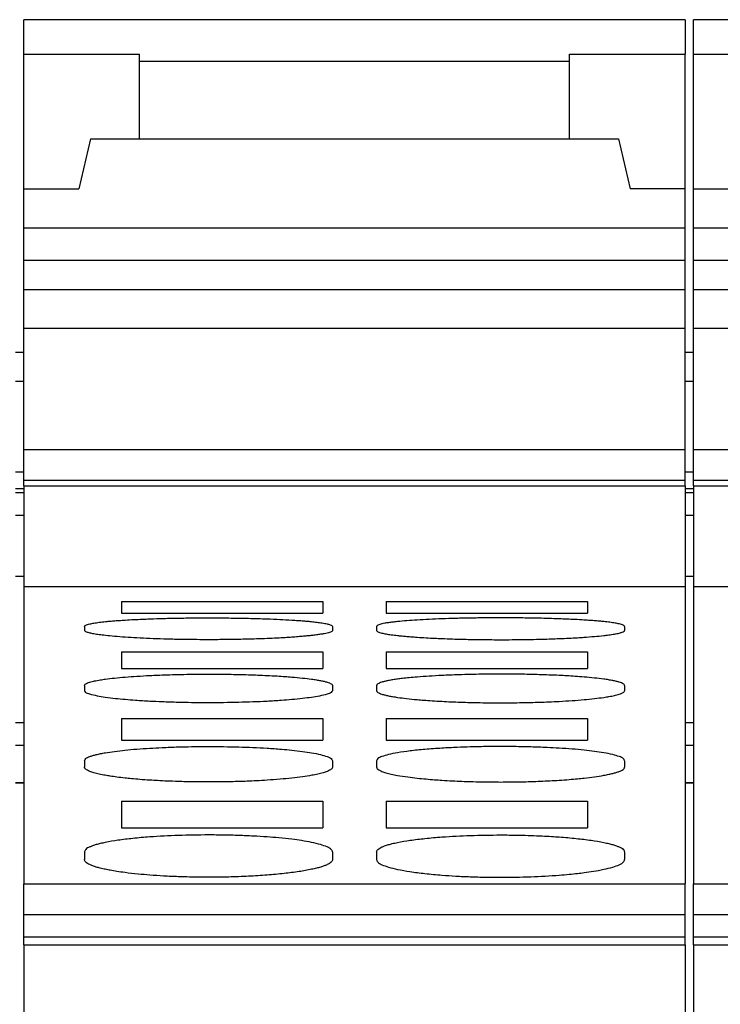
# Model space of a CAD drawing. Units: millimetres. Extents: x -1170 to -873, y -1144 to -934.
# Drawn here: x -1142 to -1136, y -983 to -974 of the extents above; entities that cross this region are included whole.
import ezdxf

# ---------------------------------------------------------------- set-up
doc = ezdxf.new("R2010")
doc.units = ezdxf.units.MM
doc.layers.add('1', color=7, linetype='Continuous')

# ---------------------------------------------------------------- blocks, each defined once
blk = doc.blocks.new('L_L_ST_YE_1018-select_2__36', base_point=(-2283.9, -1983.786))
at = {"color": 7, "linetype": 'Continuous'}
for p, q in [((-2271.9, -1948.762), (-2283.9, -1948.762)), ((-2283.9, -1949.388), (-2283.9, -1948.762)), ((-2271.9, -1948.762), (-2271.9, -1949.388)), ((-2283.9, -1951.833), (-2283.9, -1949.388)), ((-2283.9, -1949.388), (-2281.8, -1949.388)), ((-2281.8, -1949.522), (-2281.8, -1949.388)), ((-2274, -1949.522), (-2274, -1949.388)), ((-2274, -1949.388), (-2271.9, -1949.388)), ((-2271.9, -1951.833), (-2271.9, -1949.388)), ((-2281.8, -1950.922), (-2281.8, -1949.522)), ((-2274, -1950.922), (-2274, -1949.522)), ((-2282.688, -1950.922), (-2282.9, -1951.833)), ((-2282.688, -1950.922), (-2281.8, -1950.922)), ((-2281.8, -1950.922), (-2274, -1950.922)), ((-2274, -1950.922), (-2273.112, -1950.922)), ((-2273.112, -1950.922), (-2272.9, -1951.833)), ((-2283.9, -1952.546), (-2283.9, -1951.833)), ((-2283.9, -1951.833), (-2282.9, -1951.833)), ((-2271.9, -1951.833), (-2272.9, -1951.833)), ((-2271.9, -1952.546), (-2271.9, -1951.833)), ((-2283.9, -1953.131), (-2283.9, -1952.546)), ((-2271.9, -1952.546), (-2283.9, -1952.546)), ((-2271.9, -1953.131), (-2271.9, -1952.546)), ((-2271.9, -1953.131), (-2283.9, -1953.131)), ((-2283.9, -1953.661), (-2283.9, -1953.131)), ((-2271.9, -1953.661), (-2271.9, -1953.131)), ((-2283.9, -1954.366), (-2283.9, -1953.661)), ((-2271.9, -1953.661), (-2283.9, -1953.661)), ((-2271.9, -1954.366), (-2271.9, -1953.661)), ((-2271.9, -1954.366), (-2283.9, -1954.366)), ((-2283.9, -1954.792), (-2283.9, -1954.366)), ((-2271.9, -1956.56), (-2271.9, -1954.366)), ((-2283.9, -1956.56), (-2283.9, -1954.792)), ((-2283.9, -1956.56), (-2271.9, -1956.56)), ((-2283.9, -1957.119), (-2283.9, -1956.56)), ((-2271.9, -1957.119), (-2271.9, -1956.56)), ((-2283.9, -1957.221), (-2283.9, -1957.119)), ((-2283.9, -1957.119), (-2271.9, -1957.119)), ((-2271.9, -1957.221), (-2271.9, -1957.119)), ((-2283.9, -1957.221), (-2283.9, -1957.339)), ((-2283.9, -1957.221), (-2271.9, -1957.221)), ((-2283.9, -1957.339), (-2283.9, -1959.053)), ((-2271.9, -1957.221), (-2271.9, -1959.053)), ((-2283.9, -1959.053), (-2283.9, -1962.602)), ((-2271.9, -1959.053), (-2283.9, -1959.053)), ((-2271.9, -1959.053), (-2271.9, -1964.438)), ((-2282.125, -1959.317), (-2282.125, -1959.527)), ((-2282.125, -1959.317), (-2278.475, -1959.317)), ((-2278.475, -1959.317), (-2278.475, -1959.527)), ((-2277.325, -1959.317), (-2277.325, -1959.527)), ((-2277.325, -1959.317), (-2273.675, -1959.317)), ((-2273.675, -1959.317), (-2273.675, -1959.527)), ((-2282.125, -1959.527), (-2278.475, -1959.527)), ((-2277.325, -1959.527), (-2273.675, -1959.527)), ((-2282.8, -1959.77), (-2282.8, -1959.842)), ((-2278.3, -1959.77), (-2278.3, -1959.842)), ((-2277.5, -1959.77), (-2277.5, -1959.842)), ((-2273, -1959.77), (-2273, -1959.842)), ((-2282.125, -1960.233), (-2282.125, -1960.536)), ((-2282.125, -1960.233), (-2278.475, -1960.233)), ((-2278.475, -1960.233), (-2278.475, -1960.536)), ((-2277.325, -1960.233), (-2277.325, -1960.536)), ((-2277.325, -1960.233), (-2273.675, -1960.233)), ((-2273.675, -1960.233), (-2273.675, -1960.536)), ((-2282.125, -1960.536), (-2278.475, -1960.536)), ((-2277.325, -1960.536), (-2273.675, -1960.536)), ((-2282.8, -1960.842), (-2282.8, -1960.937)), ((-2278.3, -1960.842), (-2278.3, -1960.937)), ((-2277.5, -1960.842), (-2277.5, -1960.937)), ((-2273, -1960.842), (-2273, -1960.937)), ((-2282.125, -1961.44), (-2282.125, -1961.836)), ((-2282.125, -1961.44), (-2278.475, -1961.44)), ((-2278.475, -1961.44), (-2278.475, -1961.836)), ((-2277.325, -1961.44), (-2277.325, -1961.836)), ((-2277.325, -1961.44), (-2273.675, -1961.44)), ((-2273.675, -1961.44), (-2273.675, -1961.836)), ((-2282.125, -1961.836), (-2278.475, -1961.836)), ((-2277.325, -1961.836), (-2273.675, -1961.836)), ((-2282.8, -1962.206), (-2282.8, -1962.323)), ((-2278.3, -1962.206), (-2278.3, -1962.323)), ((-2277.5, -1962.206), (-2277.5, -1962.323)), ((-2273, -1962.206), (-2273, -1962.323)), ((-2283.9, -1962.602), (-2283.9, -1964.438)), ((-2282.125, -1962.94), (-2282.125, -1963.422)), ((-2282.125, -1962.94), (-2278.475, -1962.94)), ((-2278.475, -1962.94), (-2278.475, -1963.422)), ((-2277.325, -1962.94), (-2277.325, -1963.422)), ((-2277.325, -1962.94), (-2273.675, -1962.94)), ((-2273.675, -1962.94), (-2273.675, -1963.422)), ((-2282.125, -1963.422), (-2278.475, -1963.422)), ((-2277.325, -1963.422), (-2273.675, -1963.422)), ((-2282.8, -1963.861), (-2282.8, -1964.001)), ((-2278.3, -1963.861), (-2278.3, -1964.001)), ((-2277.5, -1963.861), (-2277.5, -1964.001)), ((-2273, -1963.861), (-2273, -1964.001)), ((-2283.9, -1964.998), (-2283.9, -1964.438)), ((-2283.9, -1964.438), (-2271.9, -1964.438)), ((-2271.9, -1964.998), (-2271.9, -1964.438)), ((-2283.9, -1964.998), (-2271.9, -1964.998)), ((-2283.9, -1965.402), (-2283.9, -1964.998)), ((-2271.9, -1965.402), (-2271.9, -1964.998)), ((-2283.9, -1965.547), (-2283.9, -1965.402)), ((-2283.9, -1965.402), (-2271.9, -1965.402)), ((-2271.9, -1965.547), (-2271.9, -1965.402)), ((-2283.9, -1965.547), (-2283.9, -1980.754)), ((-2283.9, -1965.547), (-2271.9, -1965.547)), ((-2271.9, -1965.547), (-2271.9, -1980.754))]:
    blk.add_line(p, q, dxfattribs=at)
at = {"color": 2, "linetype": 'Continuous'}
blk.add_line((-2274, -1949.522), (-2281.8, -1949.522), dxfattribs=at)
at = {"color": 7, "linetype": 'Continuous'}
for points, knots in [([(-2282.8, -1959.77), (-2282.798, -1959.766), (-2282.794, -1959.755), (-2282.773, -1959.745), (-2282.743, -1959.734), (-2282.694, -1959.721), (-2282.622, -1959.708), (-2282.528, -1959.694), (-2282.436, -1959.684), (-2282.349, -1959.675), (-2282.267, -1959.668), (-2282.17, -1959.661), (-2282.046, -1959.653), (-2281.904, -1959.645), (-2281.755, -1959.638), (-2281.575, -1959.631), (-2281.358, -1959.624), (-2281.095, -1959.618), (-2280.825, -1959.615), (-2280.52, -1959.614), (-2280.187, -1959.616), (-2279.832, -1959.622), (-2279.522, -1959.631), (-2279.259, -1959.641), (-2279.072, -1959.652), (-2278.93, -1959.661), (-2278.833, -1959.668), (-2278.751, -1959.675), (-2278.67, -1959.683), (-2278.583, -1959.693), (-2278.488, -1959.706), (-2278.407, -1959.72), (-2278.35, -1959.737), (-2278.312, -1959.748), (-2278.303, -1959.765), (-2278.3, -1959.77)], [0, 0, 0, 0, 0.013199, 0.034817, 0.064819, 0.110794, 0.186711, 0.282392, 0.397391, 0.464114, 0.545502, 0.642614, 0.756511, 0.917296, 1.069408, 1.206337, 1.457697, 1.720691, 1.992977, 2.269191, 2.636023, 2.992844, 3.332041, 3.566394, 3.781866, 3.895763, 3.992875, 4.074263, 4.140986, 4.238237, 4.337729, 4.427579, 4.483343, 4.519068, 4.538015, 4.538015, 4.538015, 4.538015]), ([(-2273, -1959.77), (-2273.002, -1959.766), (-2273.007, -1959.755), (-2273.028, -1959.745), (-2273.058, -1959.734), (-2273.107, -1959.721), (-2273.178, -1959.708), (-2273.272, -1959.694), (-2273.364, -1959.684), (-2273.451, -1959.675), (-2273.533, -1959.668), (-2273.63, -1959.661), (-2273.754, -1959.653), (-2273.896, -1959.645), (-2274.045, -1959.638), (-2274.205, -1959.632), (-2274.371, -1959.626), (-2274.543, -1959.622), (-2274.688, -1959.619), (-2274.819, -1959.617), (-2274.948, -1959.616), (-2275.094, -1959.615), (-2275.288, -1959.614), (-2275.525, -1959.615), (-2275.795, -1959.618), (-2276.058, -1959.624), (-2276.307, -1959.632), (-2276.541, -1959.641), (-2276.754, -1959.653), (-2276.945, -1959.666), (-2277.095, -1959.679), (-2277.206, -1959.692), (-2277.283, -1959.702), (-2277.347, -1959.712), (-2277.4, -1959.723), (-2277.442, -1959.733), (-2277.471, -1959.745), (-2277.494, -1959.755), (-2277.498, -1959.766), (-2277.5, -1959.77)], [0, 0, 0, 0, 0.014236, 0.034777, 0.067092, 0.110753, 0.18667, 0.282351, 0.39735, 0.464073, 0.545461, 0.642573, 0.75647, 0.917255, 1.069367, 1.206296, 1.395738, 1.569166, 1.720651, 1.832366, 1.961905, 2.107941, 2.269152, 2.545366, 2.817652, 3.080645, 3.332005, 3.566358, 3.78183, 3.973932, 4.140945, 4.234171, 4.306517, 4.376329, 4.427551, 4.468804, 4.503525, 4.525142, 4.538342, 4.538342, 4.538342, 4.538342]), ([(-2278.3, -1959.842), (-2278.302, -1959.847), (-2278.306, -1959.858), (-2278.327, -1959.868), (-2278.357, -1959.88), (-2278.399, -1959.891), (-2278.454, -1959.903), (-2278.519, -1959.914), (-2278.596, -1959.925), (-2278.672, -1959.934), (-2278.75, -1959.942), (-2278.831, -1959.95), (-2278.929, -1959.958), (-2279.039, -1959.966), (-2279.167, -1959.975), (-2279.317, -1959.983), (-2279.49, -1959.991), (-2279.671, -1959.997), (-2279.843, -1960.002), (-2280.042, -1960.006), (-2280.275, -1960.01), (-2280.528, -1960.011), (-2280.751, -1960.01), (-2280.934, -1960.008), (-2281.135, -1960.005), (-2281.358, -1960), (-2281.608, -1959.991), (-2281.841, -1959.98), (-2282.055, -1959.967), (-2282.246, -1959.953), (-2282.403, -1959.937), (-2282.528, -1959.922), (-2282.622, -1959.907), (-2282.697, -1959.893), (-2282.75, -1959.877), (-2282.788, -1959.865), (-2282.797, -1959.848), (-2282.8, -1959.842)], [0, 0, 0, 0, 0.013526, 0.035303, 0.065265, 0.111516, 0.166572, 0.23264, 0.310156, 0.398195, 0.464073, 0.545254, 0.642731, 0.7575, 0.877277, 1.027092, 1.207457, 1.397745, 1.571234, 1.722145, 1.994371, 2.270962, 2.481039, 2.664929, 2.819781, 3.083429, 3.334467, 3.56927, 3.784422, 3.976658, 4.143722, 4.258336, 4.354111, 4.430392, 4.485993, 4.522068, 4.541545, 4.541545, 4.541545, 4.541545]), ([(-2277.5, -1959.842), (-2277.498, -1959.847), (-2277.494, -1959.858), (-2277.472, -1959.868), (-2277.442, -1959.88), (-2277.393, -1959.893), (-2277.323, -1959.907), (-2277.228, -1959.922), (-2277.137, -1959.933), (-2277.05, -1959.942), (-2276.969, -1959.95), (-2276.871, -1959.958), (-2276.747, -1959.967), (-2276.604, -1959.976), (-2276.454, -1959.984), (-2276.295, -1959.991), (-2276.129, -1959.997), (-2275.957, -1960.002), (-2275.78, -1960.006), (-2275.6, -1960.009), (-2275.417, -1960.01), (-2275.233, -1960.011), (-2275.049, -1960.01), (-2274.866, -1960.008), (-2274.686, -1960.005), (-2274.51, -1960.001), (-2274.338, -1959.996), (-2274.174, -1959.99), (-2274.017, -1959.983), (-2273.867, -1959.975), (-2273.713, -1959.965), (-2273.554, -1959.953), (-2273.403, -1959.938), (-2273.283, -1959.923), (-2273.189, -1959.909), (-2273.107, -1959.894), (-2273.05, -1959.877), (-2273.012, -1959.865), (-2273.003, -1959.848), (-2273, -1959.842)], [0, 0, 0, 0, 0.013526, 0.035303, 0.067845, 0.111514, 0.187795, 0.283571, 0.398184, 0.464062, 0.545243, 0.64272, 0.757489, 0.920208, 1.072495, 1.207446, 1.397734, 1.571223, 1.722134, 1.928577, 2.112975, 2.270952, 2.481029, 2.664919, 2.819771, 3.020819, 3.192792, 3.334459, 3.514824, 3.664639, 3.784416, 3.976651, 4.143716, 4.239101, 4.339028, 4.430382, 4.485982, 4.522058, 4.541534, 4.541534, 4.541534, 4.541534]), ([(-2282.8, -1960.842), (-2282.798, -1960.836), (-2282.794, -1960.823), (-2282.773, -1960.809), (-2282.743, -1960.794), (-2282.689, -1960.776), (-2282.613, -1960.758), (-2282.518, -1960.74), (-2282.398, -1960.722), (-2282.246, -1960.705), (-2282.055, -1960.687), (-2281.841, -1960.672), (-2281.645, -1960.661), (-2281.463, -1960.653), (-2281.291, -1960.647), (-2281.097, -1960.641), (-2280.899, -1960.638), (-2280.716, -1960.636), (-2280.48, -1960.635), (-2280.186, -1960.637), (-2279.831, -1960.645), (-2279.539, -1960.656), (-2279.316, -1960.668), (-2279.166, -1960.678), (-2279.013, -1960.69), (-2278.853, -1960.705), (-2278.705, -1960.722), (-2278.595, -1960.738), (-2278.52, -1960.751), (-2278.455, -1960.765), (-2278.402, -1960.779), (-2278.358, -1960.794), (-2278.328, -1960.808), (-2278.305, -1960.823), (-2278.302, -1960.837), (-2278.3, -1960.842)], [0, 0, 0, 0, 0.017768, 0.040275, 0.073968, 0.118539, 0.209413, 0.309334, 0.406497, 0.574889, 0.767599, 0.982343, 1.216809, 1.357498, 1.52958, 1.731903, 1.939245, 2.123893, 2.281075, 2.648581, 3.00583, 3.345332, 3.525877, 3.675731, 3.795672, 3.988169, 4.155647, 4.243874, 4.321559, 4.384282, 4.443625, 4.48572, 4.521886, 4.545633, 4.562192, 4.562192, 4.562192, 4.562192]), ([(-2273, -1960.842), (-2273.002, -1960.836), (-2273.006, -1960.823), (-2273.027, -1960.809), (-2273.057, -1960.794), (-2273.1, -1960.78), (-2273.153, -1960.766), (-2273.219, -1960.752), (-2273.295, -1960.738), (-2273.405, -1960.722), (-2273.553, -1960.705), (-2273.726, -1960.689), (-2273.895, -1960.676), (-2274.044, -1960.667), (-2274.204, -1960.658), (-2274.37, -1960.651), (-2274.542, -1960.646), (-2274.701, -1960.641), (-2274.864, -1960.638), (-2275.047, -1960.636), (-2275.232, -1960.635), (-2275.416, -1960.636), (-2275.599, -1960.638), (-2275.797, -1960.641), (-2275.991, -1960.647), (-2276.163, -1960.653), (-2276.345, -1960.661), (-2276.542, -1960.672), (-2276.741, -1960.686), (-2276.902, -1960.7), (-2277.021, -1960.713), (-2277.118, -1960.726), (-2277.203, -1960.738), (-2277.28, -1960.751), (-2277.347, -1960.766), (-2277.401, -1960.78), (-2277.444, -1960.794), (-2277.473, -1960.809), (-2277.494, -1960.823), (-2277.498, -1960.836), (-2277.5, -1960.842)], [0, 0, 0, 0, 0.017768, 0.040275, 0.073968, 0.118539, 0.17407, 0.240606, 0.31829, 0.406517, 0.573995, 0.766492, 0.927764, 1.080065, 1.216832, 1.406691, 1.580364, 1.731926, 1.885298, 2.069392, 2.281098, 2.43828, 2.622928, 2.83027, 3.032592, 3.204674, 3.345364, 3.580009, 3.795701, 3.944224, 4.063387, 4.155682, 4.238767, 4.321593, 4.388129, 4.44366, 4.490641, 4.521926, 4.544433, 4.562201, 4.562201, 4.562201, 4.562201]), ([(-2278.3, -1960.937), (-2278.307, -1960.948), (-2278.329, -1960.982), (-2278.419, -1961.005), (-2278.534, -1961.035), (-2278.686, -1961.059), (-2278.853, -1961.08), (-2279.036, -1961.098), (-2279.249, -1961.115), (-2279.571, -1961.135), (-2280.012, -1961.151), (-2280.469, -1961.157), (-2280.835, -1961.154), (-2281.115, -1961.149), (-2281.368, -1961.141), (-2281.626, -1961.129), (-2281.851, -1961.115), (-2282.057, -1961.099), (-2282.241, -1961.081), (-2282.408, -1961.06), (-2282.566, -1961.035), (-2282.681, -1961.005), (-2282.771, -1960.982), (-2282.793, -1960.948), (-2282.8, -1960.937)], [0, 0, 0, 0, 0.039822, 0.118153, 0.2602, 0.406423, 0.57402, 0.766677, 0.957821, 1.217184, 1.73262, 2.281865, 2.587885, 2.831235, 3.122523, 3.346568, 3.605932, 3.797076, 3.969556, 4.157328, 4.303552, 4.445598, 4.52393, 4.563752, 4.563752, 4.563752, 4.563752]), ([(-2277.5, -1960.937), (-2277.498, -1960.942), (-2277.494, -1960.956), (-2277.473, -1960.97), (-2277.444, -1960.985), (-2277.401, -1961), (-2277.347, -1961.015), (-2277.282, -1961.03), (-2277.205, -1961.044), (-2277.095, -1961.061), (-2276.947, -1961.08), (-2276.788, -1961.096), (-2276.634, -1961.109), (-2276.484, -1961.119), (-2276.262, -1961.132), (-2275.97, -1961.145), (-2275.615, -1961.154), (-2275.32, -1961.156), (-2275.083, -1961.155), (-2274.9, -1961.153), (-2274.719, -1961.15), (-2274.542, -1961.144), (-2274.37, -1961.138), (-2274.171, -1961.129), (-2273.958, -1961.116), (-2273.744, -1961.099), (-2273.553, -1961.08), (-2273.402, -1961.061), (-2273.282, -1961.042), (-2273.188, -1961.024), (-2273.11, -1961.004), (-2273.056, -1960.985), (-2273.027, -1960.97), (-2273.006, -1960.956), (-2273.002, -1960.942), (-2273, -1960.937)], [0, 0, 0, 0, 0.018088, 0.040833, 0.072176, 0.119466, 0.175204, 0.241763, 0.319582, 0.407804, 0.575401, 0.768058, 0.887997, 1.037988, 1.218569, 1.5573, 1.914485, 2.283267, 2.44126, 2.625861, 2.832639, 2.983758, 3.157472, 3.347975, 3.583114, 3.798068, 3.990658, 4.158736, 4.254555, 4.354902, 4.447053, 4.494343, 4.525686, 4.54843, 4.566518, 4.566518, 4.566518, 4.566518]), ([(-2282.8, -1962.206), (-2282.793, -1962.192), (-2282.773, -1962.154), (-2282.711, -1962.133), (-2282.647, -1962.111), (-2282.582, -1962.094), (-2282.506, -1962.077), (-2282.396, -1962.057), (-2282.248, -1962.035), (-2282.057, -1962.013), (-2281.843, -1961.994), (-2281.619, -1961.979), (-2281.369, -1961.966), (-2281.116, -1961.956), (-2280.836, -1961.95), (-2280.47, -1961.947), (-2280.012, -1961.954), (-2279.571, -1961.972), (-2279.249, -1961.995), (-2279.035, -1962.014), (-2278.852, -1962.035), (-2278.679, -1962.061), (-2278.527, -1962.089), (-2278.412, -1962.125), (-2278.327, -1962.154), (-2278.307, -1962.192), (-2278.3, -1962.206)], [0, 0, 0, 0, 0.045044, 0.126113, 0.182562, 0.249765, 0.327951, 0.416524, 0.58463, 0.777607, 0.993596, 1.228519, 1.451731, 1.744133, 1.98622, 2.293696, 2.842104, 3.358844, 3.618394, 3.809756, 4.002732, 4.170839, 4.337214, 4.461168, 4.542237, 4.587281, 4.587281, 4.587281, 4.587281]), ([(-2273, -1962.206), (-2273.007, -1962.192), (-2273.027, -1962.154), (-2273.112, -1962.125), (-2273.227, -1962.089), (-2273.379, -1962.061), (-2273.552, -1962.035), (-2273.744, -1962.013), (-2273.957, -1961.994), (-2274.181, -1961.979), (-2274.431, -1961.966), (-2274.704, -1961.956), (-2274.985, -1961.95), (-2275.26, -1961.948), (-2275.525, -1961.95), (-2275.787, -1961.956), (-2276.05, -1961.965), (-2276.324, -1961.979), (-2276.611, -1961.999), (-2276.88, -1962.026), (-2277.101, -1962.057), (-2277.273, -1962.089), (-2277.388, -1962.125), (-2277.473, -1962.154), (-2277.493, -1962.192), (-2277.5, -1962.206)], [0, 0, 0, 0, 0.045044, 0.126113, 0.250067, 0.416442, 0.584548, 0.777525, 0.993514, 1.228437, 1.451649, 1.744051, 2.047013, 2.293614, 2.570402, 2.843178, 3.079311, 3.358792, 3.667585, 3.940016, 4.170768, 4.337143, 4.461096, 4.542166, 4.58721, 4.58721, 4.58721, 4.58721]), ([(-2278.3, -1962.323), (-2278.301, -1962.329), (-2278.304, -1962.345), (-2278.326, -1962.364), (-2278.357, -1962.383), (-2278.406, -1962.405), (-2278.476, -1962.427), (-2278.57, -1962.451), (-2278.695, -1962.475), (-2278.853, -1962.5), (-2279.044, -1962.523), (-2279.257, -1962.544), (-2279.47, -1962.559), (-2279.67, -1962.571), (-2279.842, -1962.579), (-2280.041, -1962.586), (-2280.274, -1962.591), (-2280.55, -1962.593), (-2280.826, -1962.591), (-2281.076, -1962.585), (-2281.291, -1962.577), (-2281.463, -1962.569), (-2281.628, -1962.559), (-2281.785, -1962.548), (-2281.935, -1962.535), (-2282.074, -1962.521), (-2282.203, -1962.505), (-2282.322, -1962.488), (-2282.43, -1962.47), (-2282.53, -1962.451), (-2282.624, -1962.427), (-2282.694, -1962.405), (-2282.743, -1962.383), (-2282.774, -1962.364), (-2282.795, -1962.345), (-2282.799, -1962.33), (-2282.8, -1962.323)], [0, 0, 0, 0, 0.018921, 0.046892, 0.082634, 0.128605, 0.206952, 0.304099, 0.419635, 0.588428, 0.781535, 0.996848, 1.232213, 1.422872, 1.59673, 1.747978, 2.020666, 2.297626, 2.574585, 2.847273, 3.048977, 3.221308, 3.363038, 3.543822, 3.694017, 3.814168, 3.963858, 4.083561, 4.175631, 4.291167, 4.388315, 4.466661, 4.512632, 4.548374, 4.574873, 4.595251, 4.595251, 4.595251, 4.595251]), ([(-2277.5, -1962.323), (-2277.499, -1962.329), (-2277.496, -1962.345), (-2277.474, -1962.364), (-2277.443, -1962.383), (-2277.394, -1962.405), (-2277.324, -1962.427), (-2277.23, -1962.451), (-2277.098, -1962.477), (-2276.941, -1962.501), (-2276.768, -1962.522), (-2276.606, -1962.538), (-2276.456, -1962.55), (-2276.296, -1962.561), (-2276.13, -1962.571), (-2275.958, -1962.579), (-2275.781, -1962.585), (-2275.6, -1962.589), (-2275.417, -1962.592), (-2275.18, -1962.593), (-2274.885, -1962.59), (-2274.53, -1962.579), (-2274.238, -1962.564), (-2274.015, -1962.548), (-2273.865, -1962.535), (-2273.712, -1962.519), (-2273.552, -1962.5), (-2273.402, -1962.476), (-2273.292, -1962.455), (-2273.217, -1962.438), (-2273.154, -1962.42), (-2273.096, -1962.401), (-2273.048, -1962.379), (-2273.01, -1962.355), (-2273.003, -1962.332), (-2273, -1962.323)], [0, 0, 0, 0, 0.018921, 0.046892, 0.082634, 0.128605, 0.206952, 0.304099, 0.419635, 0.608012, 0.781087, 0.944032, 1.096679, 1.232216, 1.422875, 1.596734, 1.747982, 1.954945, 2.139647, 2.297632, 2.666502, 3.023924, 3.363032, 3.543816, 3.694011, 3.814162, 4.007329, 4.175615, 4.26982, 4.342648, 4.405941, 4.466666, 4.525537, 4.566736, 4.594889, 4.594889, 4.594889, 4.594889]), ([(-2278.3, -1963.861), (-2278.301, -1963.853), (-2278.304, -1963.836), (-2278.326, -1963.813), (-2278.356, -1963.791), (-2278.419, -1963.759), (-2278.528, -1963.723), (-2278.684, -1963.687), (-2278.858, -1963.656), (-2279.057, -1963.629), (-2279.265, -1963.607), (-2279.499, -1963.588), (-2279.741, -1963.573), (-2280.003, -1963.562), (-2280.274, -1963.555), (-2280.641, -1963.552), (-2281.088, -1963.56), (-2281.546, -1963.583), (-2281.911, -1963.614), (-2282.18, -1963.647), (-2282.378, -1963.679), (-2282.508, -1963.708), (-2282.585, -1963.728), (-2282.649, -1963.748), (-2282.713, -1963.775), (-2282.775, -1963.802), (-2282.793, -1963.845), (-2282.8, -1963.861)], [0, 0, 0, 0, 0.023575, 0.052569, 0.090034, 0.137366, 0.263444, 0.431132, 0.618839, 0.793563, 1.033601, 1.245114, 1.497172, 1.761031, 2.033865, 2.310713, 2.859319, 3.376268, 3.68548, 3.958522, 4.190225, 4.284682, 4.35833, 4.430383, 4.484104, 4.568681, 4.620097, 4.620097, 4.620097, 4.620097]), ([(-2277.5, -1963.861), (-2277.499, -1963.853), (-2277.496, -1963.836), (-2277.474, -1963.812), (-2277.443, -1963.79), (-2277.401, -1963.769), (-2277.349, -1963.749), (-2277.285, -1963.728), (-2277.208, -1963.708), (-2277.078, -1963.679), (-2276.88, -1963.647), (-2276.611, -1963.614), (-2276.246, -1963.583), (-2275.788, -1963.56), (-2275.38, -1963.553), (-2275.083, -1963.554), (-2274.9, -1963.557), (-2274.702, -1963.562), (-2274.508, -1963.57), (-2274.336, -1963.58), (-2274.129, -1963.593), (-2273.889, -1963.614), (-2273.62, -1963.647), (-2273.422, -1963.679), (-2273.292, -1963.708), (-2273.216, -1963.728), (-2273.152, -1963.748), (-2273.089, -1963.774), (-2273.025, -1963.802), (-2273.007, -1963.845), (-2273, -1963.861)], [0, 0, 0, 0, 0.023575, 0.052569, 0.092709, 0.137361, 0.191081, 0.263135, 0.336782, 0.431239, 0.662942, 0.935984, 1.245197, 1.762145, 2.310752, 2.468175, 2.652971, 2.860437, 3.062891, 3.235258, 3.376358, 3.685571, 3.958613, 4.190316, 4.284773, 4.35842, 4.426553, 4.484194, 4.568771, 4.620187, 4.620187, 4.620187, 4.620187]), ([(-2278.3, -1964.001), (-2278.301, -1964.008), (-2278.304, -1964.026), (-2278.326, -1964.05), (-2278.357, -1964.073), (-2278.401, -1964.095), (-2278.454, -1964.117), (-2278.519, -1964.138), (-2278.594, -1964.158), (-2278.724, -1964.188), (-2278.919, -1964.222), (-2279.189, -1964.256), (-2279.495, -1964.284), (-2279.83, -1964.305), (-2280.185, -1964.318), (-2280.48, -1964.321), (-2280.717, -1964.32), (-2280.9, -1964.317), (-2281.119, -1964.311), (-2281.359, -1964.3), (-2281.601, -1964.284), (-2281.835, -1964.264), (-2282.034, -1964.241), (-2282.203, -1964.217), (-2282.322, -1964.197), (-2282.423, -1964.177), (-2282.508, -1964.158), (-2282.584, -1964.137), (-2282.647, -1964.116), (-2282.701, -1964.094), (-2282.744, -1964.072), (-2282.775, -1964.049), (-2282.796, -1964.026), (-2282.799, -1964.008), (-2282.8, -1964.001)], [0, 0, 0, 0, 0.022266, 0.053238, 0.093769, 0.138628, 0.200662, 0.2649, 0.344097, 0.433422, 0.665071, 0.938277, 1.248091, 1.587428, 1.944911, 2.313699, 2.47163, 2.656336, 2.863352, 3.12747, 3.379324, 3.589801, 3.831128, 3.981208, 4.101401, 4.194035, 4.288938, 4.362558, 4.430875, 4.48883, 4.536399, 4.574226, 4.605198, 4.627464, 4.627464, 4.627464, 4.627464]), ([(-2277.5, -1964.001), (-2277.499, -1964.009), (-2277.496, -1964.026), (-2277.475, -1964.049), (-2277.445, -1964.072), (-2277.381, -1964.105), (-2277.272, -1964.142), (-2277.102, -1964.184), (-2276.881, -1964.222), (-2276.611, -1964.256), (-2276.334, -1964.282), (-2276.059, -1964.3), (-2275.797, -1964.312), (-2275.526, -1964.319), (-2275.159, -1964.322), (-2274.712, -1964.314), (-2274.297, -1964.292), (-2274.015, -1964.268), (-2273.865, -1964.252), (-2273.718, -1964.235), (-2273.559, -1964.212), (-2273.385, -1964.18), (-2273.228, -1964.142), (-2273.119, -1964.105), (-2273.056, -1964.072), (-2273.025, -1964.049), (-2273.005, -1964.027), (-2273.002, -1964.009), (-2273, -1964.001)], [0, 0, 0, 0, 0.023932, 0.053228, 0.088252, 0.138626, 0.265396, 0.433307, 0.664956, 0.938162, 1.247976, 1.49983, 1.763948, 2.03666, 2.313597, 2.862951, 3.379169, 3.560148, 3.710572, 3.83098, 4.004681, 4.193872, 4.361783, 4.488553, 4.538927, 4.573951, 4.601629, 4.62716, 4.62716, 4.62716, 4.62716])]:
    blk.add_open_spline(points, degree=3, knots=knots, dxfattribs=at)
blk = doc.blocks.new('L_L_ST_YE_1018-select_3__37', base_point=(-2271.75, -1983.786))
at = {"color": 7, "linetype": 'Continuous'}
for p, q in [((-2259.75, -1948.762), (-2271.75, -1948.762)), ((-2271.75, -1949.388), (-2271.75, -1948.762)), ((-2271.75, -1949.388), (-2269.65, -1949.388)), ((-2271.75, -1951.833), (-2271.75, -1949.388)), ((-2271.75, -1952.546), (-2271.75, -1951.833)), ((-2271.75, -1951.833), (-2270.75, -1951.833)), ((-2271.75, -1953.131), (-2271.75, -1952.546)), ((-2259.75, -1952.546), (-2271.75, -1952.546)), ((-2259.75, -1953.131), (-2271.75, -1953.131)), ((-2271.75, -1953.661), (-2271.75, -1953.131)), ((-2259.75, -1953.661), (-2271.75, -1953.661)), ((-2271.75, -1954.366), (-2271.75, -1953.661)), ((-2259.75, -1954.366), (-2271.75, -1954.366)), ((-2271.75, -1956.56), (-2271.75, -1954.366)), ((-2271.75, -1957.119), (-2271.75, -1956.56)), ((-2271.75, -1956.56), (-2259.75, -1956.56)), ((-2271.75, -1957.221), (-2271.75, -1957.119)), ((-2271.75, -1957.119), (-2259.75, -1957.119)), ((-2271.75, -1957.221), (-2271.75, -1957.339)), ((-2271.75, -1957.221), (-2259.75, -1957.221)), ((-2271.75, -1957.339), (-2271.75, -1959.053)), ((-2271.75, -1959.053), (-2271.75, -1962.602)), ((-2259.75, -1959.053), (-2271.75, -1959.053)), ((-2271.75, -1962.602), (-2271.75, -1964.438)), ((-2271.75, -1964.998), (-2271.75, -1964.438)), ((-2271.75, -1964.438), (-2259.75, -1964.438)), ((-2271.75, -1964.998), (-2259.75, -1964.998)), ((-2271.75, -1965.402), (-2271.75, -1964.998)), ((-2271.75, -1965.402), (-2259.75, -1965.402)), ((-2271.75, -1965.547), (-2271.75, -1965.402)), ((-2271.75, -1965.547), (-2271.75, -1980.754)), ((-2271.75, -1965.547), (-2259.75, -1965.547))]:
    blk.add_line(p, q, dxfattribs=at)
blk = doc.blocks.new('L_L_8_GEH_GEFR_PSDI_PSDO_YE_1018-select__39', base_point=(-2296.1, -2019.192))
at = {"color": 7, "linetype": 'Continuous'}
for p, q in [((-2284.05, -1954.792), (-2283.9, -1954.792)), ((-2271.9, -1954.792), (-2271.75, -1954.792)), ((-2283.9, -1956.97), (-2284.05, -1956.97)), ((-2271.75, -1956.97), (-2271.9, -1956.97)), ((-2284.05, -1957.339), (-2283.9, -1957.339)), ((-2271.9, -1957.339), (-2271.75, -1957.339)), ((-2284.05, -1957.751), (-2283.9, -1957.751)), ((-2271.9, -1957.751), (-2271.75, -1957.751)), ((-2283.9, -1958.867), (-2284.05, -1958.867)), ((-2271.75, -1958.867), (-2271.9, -1958.867)), ((-2283.9, -1961.516), (-2284.05, -1961.516)), ((-2271.75, -1961.516), (-2271.9, -1961.516)), ((-2284.05, -1961.926), (-2283.9, -1961.926)), ((-2271.9, -1961.926), (-2271.75, -1961.926)), ((-2284.05, -1962.602), (-2283.9, -1962.602)), ((-2283.9, -1962.614), (-2284.05, -1962.614)), ((-2271.9, -1962.602), (-2271.75, -1962.602)), ((-2271.75, -1962.614), (-2271.9, -1962.614))]:
    blk.add_line(p, q, dxfattribs=at)
at = {"color": 2, "linetype": 'Continuous'}
for p, q in [((-2284.05, -1955.323), (-2283.9, -1955.323)), ((-2271.9, -1955.323), (-2271.75, -1955.323)), ((-2284.05, -1957.269), (-2283.9, -1957.269)), ((-2271.9, -1957.269), (-2271.75, -1957.269)), ((-2284.05, -1962.602), (-2283.9, -1962.602)), ((-2271.9, -1962.602), (-2271.75, -1962.602))]:
    blk.add_line(p, q, dxfattribs=at)
blk = doc.blocks.new('IB_IL_24_PSDO_4_4_PAC-select__41', base_point=(-2296.1, -2019.192))
for name, p in [('L_L_ST_YE_1018-select_2__36', (-2283.9, -1983.786)), ('L_L_ST_YE_1018-select_3__37', (-2271.75, -1983.786)), ('L_L_8_GEH_GEFR_PSDI_PSDO_YE_1018-select__39', (-2296.1, -2019.192))]:
    blk.add_blockref(name, p)
blk = doc.blocks.new('SA_Rechts1', base_point=(-2273, -1984))
blk.add_blockref('IB_IL_24_PSDO_4_4_PAC-select__41', (-2296.1, -2019.192))
blk = doc.blocks.new('1')
at = {"xscale": 0.5, "yscale": 0.5, "zscale": 0.5}
blk.add_blockref('SA_Rechts1', (-1136.5, -992), dxfattribs=at)

msp = doc.modelspace()

# ---------------------------------------------------------------- block references
at = {"layer": '1'}
msp.add_blockref('1', (0, 0), dxfattribs=at)

doc.saveas('drawing.dxf')
